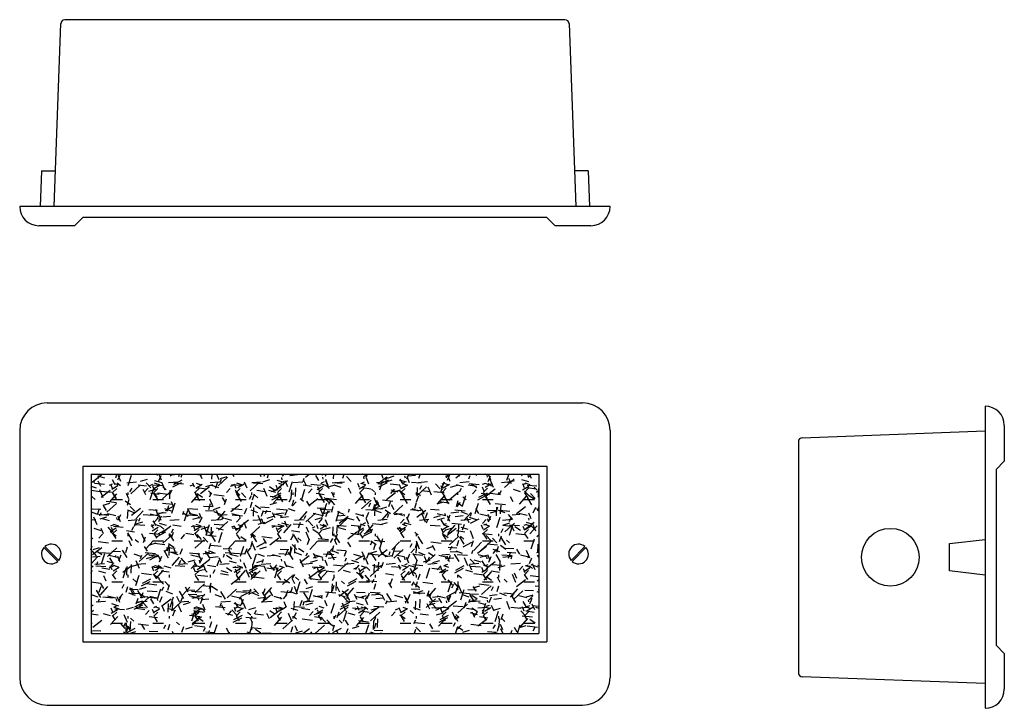
# Model space of a CAD drawing. Units: inches. Extents: x 7.746 to 8.104, y 24.141 to 24.392.
import ezdxf

# ---------------------------------------------------------------- set-up
doc = ezdxf.new("R2010")
doc.units = ezdxf.units.IN
doc.header["$MEASUREMENT"] = 0

msp = doc.modelspace()

# ---------------------------------------------------------------- hatches: boundary and pattern name
h = msp.add_hatch()
h.set_pattern_fill('GRAVEL', color=256, scale=0.015, style=0)
h.set_pattern_definition([(228.0128, (0.0108, 0.015), (-0.11999997348, -0.135000020124), [0.00201804, -0.19978632]), (184.9697, (0.00945, 0.0135), (0.180000015773, 0.014999869605), [0.00346302, -0.342838875]), (132.5104, (0.006, 0.0132), (0.149999860775, -0.165000130108), [0.00244182, -0.24174048]), (267.2737, (0.00015, 0.00945), (0.014999940266, 0.300000004425), [0.00315357, -0.31220337]), (292.8337, (0, 0.0063), (-0.075000148582, 0.179999946177), [0.003092325, -0.306140595]), (357.2737, (0.0012, 0.00345), (-0.300000004425, 0.014999940266), [0.00315357, -0.31220337]), (37.6942, (0.00435, 0.0033), (-0.195000110184, -0.149999856077), [0.004170435, -0.412872735]), (72.2553, (0.00765, 0.00585), (0.10500016144, 0.329999943469), [0.00393732, -0.389794815]), (121.4296, (0.00885, 0.0096), (-0.120000123513, 0.194999925547), [0.00316425, -0.313261095]), (175.2364, (0.0072, 0.0123), (0.165000014195, -0.01499987299), [0.00361248, -0.177011445]), (222.3974, (0.0036, 0.0126), (-0.180000110266, -0.16499988123), [0.00467172, -0.462500625]), (138.8141, (0.015, 0.0093), (-0.1050000442, 0.0899999597), [0.001594515, -0.15785766]), (171.4692, (0.0138, 0.01035), (0.194999974272, -0.03000011865), [0.003033555, -0.300322665]), (225, (0.0108, 0.0108), (-2e-18, -0.0150000046), [0.002121315, -0.01909188]), (203.1986, (0.00975, 0.0126), (0.07499999596, 0.03000001988), [0.00114237, -0.113094225]), (291.8014, (0.0087, 0.01215), (-0.01499999866, 0.0450000041), [0.001615545, -0.07916193]), (30.9638, (0.0093, 0.01065), (0.04499997033, 0.03000003725), [0.002623935, -0.084840345]), (161.5651, (0.01155, 0.012), (0.0300000065, -0.01499997605), [0.001897365, -0.045536805]), (16.3895, (0, 0.01215), (0.150000032976, 0.044999890647), [0.002658, -0.263142675]), (70.3462, (0.00255, 0.0129), (-0.05999992871, -0.165000032034), [0.002229915, -0.22076112]), (293.1986, (0.01155, 0.015), (-0.03000001988, 0.07499999596), [0.002284725, -0.11195187]), (343.6105, (0.01245, 0.0129), (-0.150000032976, 0.044999890647), [0.002658, -0.263142675]), (339.444, (0, 0.00285), (-0.07500002767, 0.02999993995), [0.0025632, -0.12559686]), (294.7751, (0.0024, 0.00195), (-0.07499988284, 0.165000051328), [0.00214767, -0.212619645]), (66.8014, (0.0117, 0), (0.03000001988, 0.07499999596), [0.002284725, -0.11195187]), (17.354, (0.0126, 0.0021), (-0.195000030286, -0.059999917534), [0.002514465, -0.24893136]), (69.444, (0.00435, 0), (-0.02999993995, -0.07500002767), [0.0012816, -0.12687846]), (101.3099, (0.0108, 0), (-0.01499996448, 0.0600000113), [0.00076485, -0.075720435]), (165.9638, (0.01065, 0.00075), (0.0450000082, -0.01499997086), [0.003092325, -0.05875425]), (186.009, (0.00765, 0.0015), (0.149999996264, 0.014999989762), [0.00286575, -0.283708845]), (303.6901, (0.0093, 0.0093), (-0.01500002, 0.0299999934), [0.00216333, -0.051919935]), (353.1572, (0.0105, 0.0075), (0.254999990482, -0.030000119969), [0.00377691, -0.373913445]), (60.9454, (0.01425, 0.00705), (-0.06000000041, -0.10500000577), [0.00154434, -0.15289011]), (90, (0.015, 0.0084), (-0.015, 0.015), [0.0009, -0.0141]), (120.2564, (0.00735, 0.00195), (0.0599999233, -0.10500003684), [0.00208386, -0.2063028]), (48.0128, (0.0063, 0.00375), (0.11999997348, 0.135000020124), [0.00403608, -0.19776828]), (0, (0.009, 0.00675), (0.015, 0.015), [0.0039, -0.0111]), (325.3048, (0.0129, 0.00675), (-0.149999913885, 0.105000129144), [0.00237171, -0.23479911]), (254.0546, (0.01485, 0.0054), (-0.01499999834, -0.0600000019), [0.00218403, -0.10701762]), (207.646, (0.01425, 0.0033), (-0.284999937108, -0.150000115698), [0.003555975, -0.35204211]), (175.4261, (0.0111, 0.00165), (-0.195000008375, 0.014999922017), [0.003761985, -0.37243611])])
h.paths.add_polyline_path([(7.77157, 24.22602), (7.77157, 24.16802), (7.93457, 24.16802), (7.93457, 24.22602)])

# ---------------------------------------------------------------- linework, layer by layer
for p, q in [((7.75807, 24.32352), (7.76052, 24.39008)), ((7.94413, 24.39152), (7.76202, 24.39152)), ((7.94562, 24.39008), (7.94807, 24.32352)), ((7.75355, 24.33652), (7.75307, 24.32352)), ((7.75355, 24.33652), (7.75855, 24.33652)), ((7.95259, 24.33652), (7.94759, 24.33652)), ((7.95259, 24.33652), (7.95307, 24.32352)), ((7.96057, 24.32352), (7.74557, 24.32352)), ((7.74557, 24.32352), (7.74557, 24.32352)), ((7.96057, 24.32352), (7.96057, 24.32352)), ((7.76557, 24.31652), (7.76857, 24.31952)), ((7.93757, 24.31952), (7.76857, 24.31952)), ((7.93757, 24.31952), (7.94057, 24.31652)), ((7.76557, 24.31652), (7.75257, 24.31652)), ((7.95357, 24.31652), (7.94057, 24.31652)), ((7.75557, 24.25202), (7.95057, 24.25202)), ((8.09712, 24.25083), (8.09712, 24.25083)), ((8.09712, 24.25083), (8.09712, 24.14083)), ((7.74557, 24.24202), (7.74557, 24.15202)), ((7.96057, 24.24202), (7.96057, 24.15202)), ((8.03056, 24.23933), (8.09712, 24.24183)), ((8.10412, 24.24383), (8.10412, 24.23083)), ((8.02912, 24.23784), (8.02912, 24.15383)), ((8.10112, 24.22783), (8.10412, 24.23083)), ((7.76857, 24.22902), (7.93757, 24.22902)), ((7.76857, 24.22902), (7.76857, 24.16502)), ((7.93757, 24.22902), (7.93757, 24.16502)), ((8.10112, 24.22783), (8.10112, 24.16383)), ((7.77157, 24.22602), (7.93457, 24.22602)), ((7.77157, 24.22602), (7.77157, 24.16802)), ((7.93457, 24.22602), (7.93457, 24.16802)), ((8.08412, 24.20083), (8.09712, 24.20233)), ((7.75437, 24.19936), (7.75942, 24.19432)), ((7.75473, 24.19972), (7.75977, 24.19467)), ((7.95142, 24.19972), (7.94637, 24.19467)), ((7.95177, 24.19936), (7.94673, 24.19432)), ((8.08412, 24.19083), (8.08412, 24.20083)), ((8.09712, 24.18933), (8.08412, 24.19083)), ((7.77157, 24.16802), (7.93457, 24.16802)), ((7.76857, 24.16502), (7.93757, 24.16502)), ((8.10412, 24.16083), (8.10112, 24.16383)), ((8.10412, 24.16083), (8.10412, 24.14783)), ((8.09712, 24.14983), (8.03056, 24.15233)), ((7.75557, 24.14202), (7.95057, 24.14202)), ((8.09712, 24.14083), (8.09712, 24.14083))]:
    msp.add_line(p, q)
msp.add_circle((8.06262, 24.19583), 0.0105)
for centre, radius, start, end in [((7.76202, 24.39002), 0.0015, 90, 177.8945), ((7.94413, 24.39002), 0.0015, 2.1055, 90), ((7.75257, 24.32352), 0.007, 180, 270), ((7.95357, 24.32352), 0.007, 270, 0), ((7.75557, 24.24202), 0.01, 90, 180), ((7.95057, 24.24202), 0.01, 0, 90), ((8.09712, 24.24383), 0.007, 0, 90), ((8.03062, 24.23784), 0.0015, 92.1055, 180), ((7.75707, 24.19702), 0.00358, 139.0095, 310.9905), ((7.75707, 24.19702), 0.00358, 319.0095, 130.9905), ((7.94907, 24.19702), 0.00358, 49.0095, 220.9905), ((7.94907, 24.19702), 0.00358, 229.0095, 40.9905), ((7.75557, 24.15202), 0.01, 180, 270), ((7.95057, 24.15202), 0.01, 270, 0), ((8.03062, 24.15383), 0.0015, 180, 267.8945), ((8.09712, 24.14783), 0.007, 270, 0)]:
    msp.add_arc(centre, radius, start, end)

doc.saveas('drawing.dxf')
